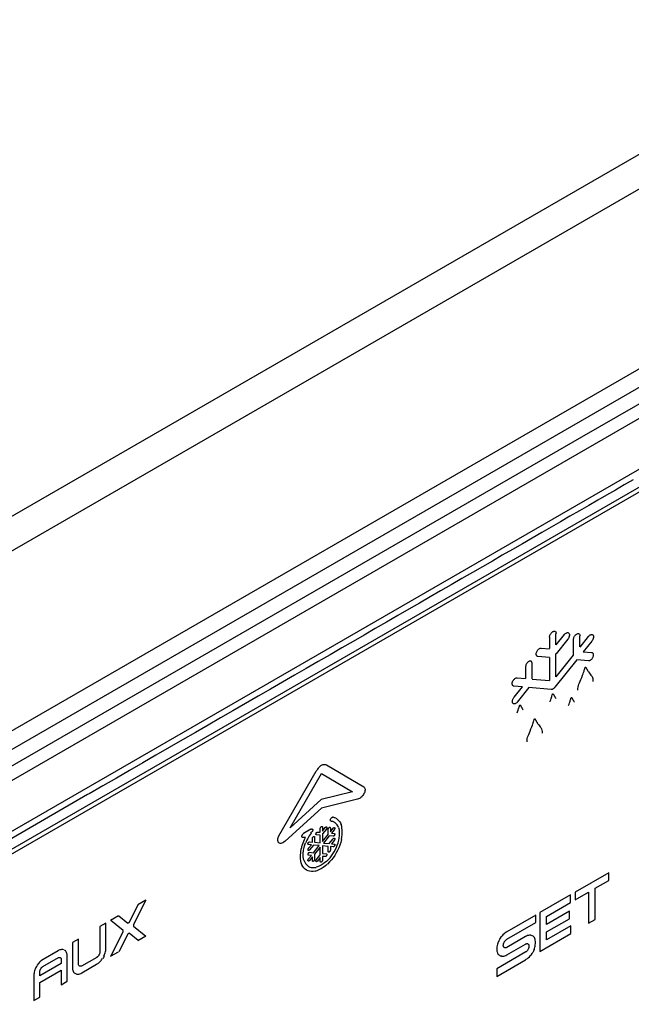
# Model space of a CAD drawing. Units: millimetres. Extents: x -1577 to 3662, y -188 to 4249.
# Drawn here: x 2493 to 2522, y 610 to 656 of the extents above; entities that cross this region are included whole.
import ezdxf

# ---------------------------------------------------------------- set-up
doc = ezdxf.new("R2010")
doc.units = ezdxf.units.MM
doc.header["$LTSCALE"] = 19.36
doc.layers.get('0').update_dxf_attribs({"linetype": 'CONTINUOUS'})

msp = doc.modelspace()

# ---------------------------------------------------------------- linework, layer by layer
at = {"color": 7, "linetype": 'Continuous'}
for p, q in [((2172.904, 448.631), (2838.291, 832.656)), ((2548.822, 655.414), (2427.301, 585.279)), ((2428.259, 584.968), (2549.781, 655.104)), ((2550.467, 650.765), (2430.966, 581.796)), ((2431.016, 581.604), (2550.446, 650.532))]:
    msp.add_line(p, q, dxfattribs=at)
at = {"color": 9, "linetype": 'Continuous'}
for p, q in [((2362.833, 556.603), (2613.714, 701.398)), ((2519.28, 636.708), (2524.282, 639.595)), ((2457.754, 601.199), (2519.28, 636.708)), ((2518.05, 626.856), (2518.05, 627.401)), ((2518.057, 626.852), (2518.451, 627.342)), ((2517.739, 627.217), (2517.739, 626.677)), ((2518.611, 627.127), (2518.057, 626.438)), ((2518.872, 627.105), (2518.872, 626.371)), ((2519.182, 626.757), (2519.182, 627.284)), ((2519.189, 626.753), (2519.594, 627.257)), ((2519.75, 627.036), (2519.344, 626.532)), ((2517.354, 626.707), (2517.746, 626.672)), ((2518.05, 625.349), (2518.05, 626.442)), ((2518.057, 625.344), (2518.879, 626.367)), ((2519.344, 626.532), (2519.739, 626.496)), ((2516.918, 625.24), (2516.918, 625.979)), ((2517.746, 626.259), (2517.192, 626.308)), ((2517.739, 626.263), (2517.739, 625.167)), ((2519.034, 626.146), (2518, 624.86)), ((2519.588, 626.096), (2519.034, 626.146)), ((2516.608, 625.801), (2516.608, 625.268)), ((2519.314, 625.423), (2519.333, 625.481)), ((2519.333, 625.481), (2519.355, 625.545)), ((2519.355, 625.545), (2519.367, 625.585)), ((2519.367, 625.585), (2519.378, 625.618)), ((2519.378, 625.618), (2519.392, 625.662)), ((2519.392, 625.662), (2519.4, 625.688)), ((2519.4, 625.688), (2519.416, 625.741)), ((2519.466, 625.787), (2519.468, 625.783)), ((2519.478, 625.763), (2519.486, 625.749)), ((2519.486, 625.749), (2519.489, 625.742)), ((2519.489, 625.742), (2519.493, 625.735)), ((2519.493, 625.735), (2519.498, 625.726)), ((2519.498, 625.726), (2519.503, 625.716)), ((2519.503, 625.716), (2519.509, 625.706)), ((2519.509, 625.706), (2519.516, 625.694)), ((2519.548, 625.64), (2519.56, 625.62)), ((2519.56, 625.62), (2519.574, 625.599)), ((2519.574, 625.599), (2519.588, 625.576)), ((2516.21, 625.3), (2516.615, 625.264)), ((2516.925, 625.236), (2517.746, 625.163)), ((2516.46, 624.864), (2516.055, 624.9)), ((2516.068, 624.376), (2516.46, 624.864)), ((2516.77, 624.836), (2516.216, 624.147)), ((2517.823, 624.742), (2516.77, 624.836)), ((2517.921, 624.531), (2517.933, 624.507)), ((2517.933, 624.507), (2517.934, 624.504)), ((2517.941, 624.492), (2517.944, 624.486)), ((2517.801, 624.256), (2517.82, 624.315)), ((2517.82, 624.315), (2517.836, 624.361)), ((2517.836, 624.361), (2517.85, 624.406)), ((2517.85, 624.406), (2517.858, 624.433)), ((2517.858, 624.433), (2517.875, 624.486)), ((2517.959, 624.458), (2517.965, 624.448)), ((2518.006, 624.379), (2518.017, 624.361)), ((2518.017, 624.361), (2518.03, 624.342)), ((2518.03, 624.342), (2518.044, 624.321)), ((2518.65, 623.986), (2518.67, 624.044)), ((2518.67, 624.044), (2518.692, 624.109)), ((2518.692, 624.109), (2518.705, 624.149)), ((2518.705, 624.149), (2518.716, 624.182)), ((2518.716, 624.182), (2518.73, 624.227)), ((2518.73, 624.227), (2518.738, 624.254)), ((2518.738, 624.254), (2518.755, 624.306)), ((2518.803, 624.349), (2518.815, 624.326)), ((2518.817, 624.32), (2518.824, 624.308)), ((2518.824, 624.308), (2518.827, 624.301)), ((2518.834, 624.289), (2518.839, 624.279)), ((2518.839, 624.279), (2518.845, 624.268)), ((2518.845, 624.268), (2518.852, 624.256)), ((2518.884, 624.203), (2518.896, 624.183)), ((2518.896, 624.183), (2518.909, 624.162)), ((2518.909, 624.162), (2518.924, 624.14)), ((2516.212, 623.632), (2516.232, 623.69)), ((2516.232, 623.69), (2516.254, 623.755)), ((2516.254, 623.755), (2516.267, 623.795)), ((2516.267, 623.795), (2516.278, 623.829)), ((2516.278, 623.829), (2516.292, 623.873)), ((2516.292, 623.873), (2516.301, 623.9)), ((2516.301, 623.9), (2516.317, 623.952)), ((2516.365, 623.995), (2516.377, 623.972)), ((2516.386, 623.955), (2516.389, 623.947)), ((2516.396, 623.935), (2516.402, 623.925)), ((2516.402, 623.925), (2516.408, 623.914)), ((2516.408, 623.914), (2516.414, 623.902)), ((2516.446, 623.849), (2516.458, 623.83)), ((2516.458, 623.83), (2516.472, 623.809)), ((2516.472, 623.809), (2516.486, 623.786)), ((2516.933, 623.056), (2516.953, 623.117)), ((2516.953, 623.117), (2516.965, 623.154)), ((2516.965, 623.154), (2516.975, 623.186)), ((2516.975, 623.186), (2516.988, 623.227)), ((2516.988, 623.227), (2516.995, 623.252)), ((2517.059, 623.345), (2517.061, 623.341)), ((2517.072, 623.321), (2517.079, 623.307)), ((2517.079, 623.307), (2517.083, 623.3)), ((2517.083, 623.3), (2517.087, 623.293)), ((2517.087, 623.293), (2517.092, 623.284)), ((2517.092, 623.284), (2517.097, 623.274)), ((2517.097, 623.274), (2517.103, 623.263)), ((2517.103, 623.263), (2517.11, 623.251)), ((2517.11, 623.251), (2517.118, 623.238)), ((2517.142, 623.198), (2517.154, 623.178)), ((2517.154, 623.178), (2517.167, 623.157)), ((2517.167, 623.157), (2517.182, 623.134)), ((2516.908, 622.981), (2516.933, 623.056)), ((2504.931, 617.815), (2506.699, 620.87)), ((2507.187, 621.168), (2508.948, 620.134)), ((2505.459, 618.193), (2506.943, 620.757)), ((2506.943, 620.757), (2508.41, 619.895)), ((2508.41, 619.895), (2506.936, 619.535)), ((2495.866, 619.761), (2448.161, 592.229)), ((2506.936, 619.535), (2505.459, 618.193)), ((2508.652, 619.542), (2506.943, 619.125)), ((2506.943, 619.125), (2505.226, 617.565)), ((2507.404, 618.51), (2507.422, 618.508)), ((2507.422, 618.508), (2507.449, 618.501)), ((2507.449, 618.501), (2507.478, 618.499)), ((2507.502, 618.687), (2507.473, 618.69)), ((2507.478, 618.499), (2507.5, 618.482)), ((2507.5, 618.482), (2507.525, 618.47)), ((2507.533, 618.679), (2507.502, 618.687)), ((2507.525, 618.47), (2507.548, 618.457)), ((2507.564, 618.669), (2507.533, 618.679)), ((2507.548, 618.457), (2507.571, 618.442)), ((2507.583, 618.665), (2507.564, 618.669)), ((2507.571, 618.442), (2507.583, 618.434)), ((2507.622, 618.644), (2507.583, 618.665)), ((2507.629, 618.64), (2507.656, 618.624)), ((2507.676, 618.611), (2507.649, 618.629)), ((2507.701, 618.591), (2507.676, 618.611)), ((2507.708, 618.587), (2507.759, 618.54)), ((2507.759, 618.54), (2507.805, 618.484)), ((2507.805, 618.484), (2507.845, 618.42)), ((2506.441, 618.123), (2506.088, 617.918)), ((2506.445, 617.942), (2506.491, 618.003)), ((2506.761, 617.991), (2506.89, 617.98)), ((2506.89, 617.98), (2506.89, 618.158)), ((2506.993, 618.218), (2506.993, 618.039)), ((2506.993, 618.039), (2507.123, 618.2)), ((2507.176, 618.13), (2506.993, 617.903)), ((2507.264, 617.879), (2507.264, 618.12)), ((2507.367, 618.179), (2507.367, 618.005)), ((2507.367, 618.005), (2507.501, 618.172)), ((2507.552, 618.098), (2507.418, 617.933)), ((2507.644, 618.381), (2507.597, 618.421)), ((2507.683, 618.332), (2507.644, 618.381)), ((2507.717, 618.277), (2507.683, 618.332)), ((2507.752, 618.204), (2507.717, 618.277)), ((2507.746, 618.209), (2507.761, 618.15)), ((2507.761, 618.15), (2507.777, 618.075)), ((2507.777, 618.075), (2507.787, 617.994)), ((2507.787, 617.994), (2507.79, 617.907)), ((2507.845, 618.42), (2507.878, 618.348)), ((2507.902, 618.26), (2507.871, 618.352)), ((2507.915, 618.184), (2507.902, 618.26)), ((2507.928, 618.074), (2507.915, 618.184)), ((2507.926, 617.867), (2507.931, 617.987)), ((2507.931, 617.987), (2507.928, 618.074)), ((2506.187, 617.725), (2506.05, 617.737)), ((2506.077, 617.483), (2506.11, 617.564)), ((2506.11, 617.564), (2506.147, 617.644)), ((2506.147, 617.644), (2506.187, 617.725)), ((2506.227, 617.542), (2506.199, 617.472)), ((2506.259, 617.611), (2506.227, 617.542)), ((2506.293, 617.679), (2506.259, 617.611)), ((2506.329, 617.746), (2506.293, 617.679)), ((2506.368, 617.812), (2506.329, 617.746)), ((2506.409, 617.876), (2506.368, 617.812)), ((2506.383, 617.527), (2506.517, 617.515)), ((2506.452, 617.938), (2506.409, 617.876)), ((2506.517, 617.515), (2506.517, 617.69)), ((2506.62, 617.749), (2506.619, 617.506)), ((2506.619, 617.506), (2506.89, 617.482)), ((2506.89, 617.843), (2506.707, 617.856)), ((2506.89, 617.482), (2506.89, 617.843)), ((2506.993, 617.903), (2506.993, 617.541)), ((2506.993, 617.541), (2507.264, 617.879)), ((2507.316, 617.805), (2507.045, 617.468)), ((2507.499, 617.788), (2507.316, 617.805)), ((2507.316, 617.444), (2507.497, 617.669)), ((2507.418, 617.933), (2507.549, 617.921)), ((2507.548, 617.596), (2507.418, 617.435)), ((2507.731, 617.479), (2507.766, 617.605)), ((2507.773, 617.697), (2507.759, 617.609)), ((2507.787, 617.819), (2507.773, 617.697)), ((2507.79, 617.907), (2507.787, 617.819)), ((2507.901, 617.634), (2507.861, 617.491)), ((2507.894, 617.639), (2507.911, 617.744)), ((2507.911, 617.744), (2507.926, 617.867)), ((2505.958, 617.078), (2505.947, 616.996)), ((2505.973, 617.159), (2505.958, 617.078)), ((2505.992, 617.241), (2505.973, 617.159)), ((2506.007, 617.304), (2505.992, 617.241)), ((2506.04, 617.405), (2506.007, 617.304)), ((2506.047, 617.401), (2506.077, 617.483)), ((2506.081, 616.987), (2506.084, 617.054)), ((2506.088, 617.056), (2506.096, 617.125)), ((2506.096, 617.125), (2506.108, 617.195)), ((2506.108, 617.195), (2506.125, 617.265)), ((2506.125, 617.265), (2506.144, 617.336)), ((2506.144, 617.336), (2506.159, 617.388)), ((2506.159, 617.388), (2506.192, 617.476)), ((2506.466, 617.383), (2506.332, 617.395)), ((2506.334, 617.22), (2506.466, 617.383)), ((2506.568, 617.374), (2506.386, 617.147)), ((2506.839, 617.349), (2506.568, 617.374)), ((2506.568, 617.012), (2506.839, 617.349)), ((2506.89, 617.276), (2506.62, 616.939)), ((2506.89, 616.914), (2506.89, 617.276)), ((2507.264, 617.311), (2506.993, 617.336)), ((2506.993, 617.336), (2506.993, 616.974)), ((2507.045, 617.468), (2507.316, 617.444)), ((2507.264, 617.07), (2507.264, 617.311)), ((2507.501, 617.29), (2507.367, 617.302)), ((2507.367, 617.302), (2507.367, 617.129)), ((2507.418, 617.435), (2507.552, 617.423)), ((2507.487, 616.96), (2507.548, 617.059)), ((2507.548, 617.059), (2507.603, 617.161)), ((2507.603, 617.161), (2507.652, 617.266)), ((2507.711, 617.12), (2507.647, 617.001)), ((2507.652, 617.266), (2507.695, 617.372)), ((2507.695, 617.372), (2507.731, 617.479)), ((2507.769, 617.242), (2507.711, 617.12)), ((2507.819, 617.366), (2507.769, 617.242)), ((2507.861, 617.491), (2507.819, 617.366)), ((2505.941, 616.917), (2505.939, 616.837)), ((2505.939, 616.837), (2505.943, 616.738)), ((2505.947, 616.996), (2505.941, 616.917)), ((2505.943, 616.738), (2505.959, 616.618)), ((2505.959, 616.618), (2505.976, 616.532)), ((2506.079, 616.92), (2506.081, 616.987)), ((2506.084, 616.82), (2506.079, 616.92)), ((2506.097, 616.73), (2506.084, 616.82)), ((2506.111, 616.658), (2506.097, 616.73)), ((2506.118, 616.654), (2506.153, 616.568)), ((2506.153, 616.568), (2506.189, 616.503)), ((2506.332, 616.719), (2506.466, 616.885)), ((2506.466, 616.885), (2506.333, 616.896)), ((2506.517, 616.812), (2506.383, 616.645)), ((2506.385, 617.029), (2506.568, 617.012)), ((2506.517, 616.635), (2506.517, 616.812)), ((2506.62, 616.939), (2506.62, 616.695)), ((2506.708, 616.687), (2506.89, 616.914)), ((2506.89, 616.778), (2506.761, 616.617)), ((2506.89, 616.6), (2506.89, 616.778)), ((2506.993, 616.974), (2507.176, 616.957)), ((2507.123, 616.826), (2506.993, 616.838)), ((2506.993, 616.838), (2506.993, 616.659)), ((2507.177, 616.601), (2507.108, 616.545)), ((2507.184, 616.597), (2507.275, 616.69)), ((2507.33, 616.572), (2507.226, 616.465)), ((2507.275, 616.69), (2507.35, 616.775)), ((2507.417, 616.671), (2507.33, 616.572)), ((2507.35, 616.775), (2507.421, 616.865)), ((2507.499, 616.776), (2507.417, 616.671)), ((2507.421, 616.865), (2507.487, 616.96)), ((2507.576, 616.886), (2507.499, 616.776)), ((2507.647, 617.001), (2507.576, 616.886)), ((2506.023, 616.43), (2505.983, 616.528)), ((2506.065, 616.354), (2506.023, 616.43)), ((2506.115, 616.288), (2506.065, 616.354)), ((2506.173, 616.232), (2506.115, 616.288)), ((2506.237, 616.188), (2506.173, 616.232)), ((2506.189, 616.503), (2506.232, 616.446)), ((2506.232, 616.446), (2506.281, 616.398)), ((2506.308, 616.154), (2506.237, 616.188)), ((2506.281, 616.398), (2506.336, 616.36)), ((2506.384, 616.132), (2506.308, 616.154)), ((2506.336, 616.36), (2506.397, 616.331)), ((2506.467, 616.122), (2506.384, 616.132)), ((2506.397, 616.331), (2506.463, 616.312)), ((2506.463, 616.312), (2506.534, 616.304)), ((2506.554, 616.124), (2506.467, 616.122)), ((2506.534, 616.304), (2506.609, 616.305)), ((2506.658, 616.138), (2506.554, 616.124)), ((2506.609, 616.305), (2506.7, 616.317)), ((2506.651, 616.142), (2506.734, 616.17)), ((2506.762, 616.345), (2506.693, 616.322)), ((2506.734, 616.17), (2506.833, 616.21)), ((2506.861, 616.386), (2506.762, 616.345)), ((2506.833, 616.21), (2506.935, 616.263)), ((2506.935, 616.425), (2506.861, 616.386)), ((2507.023, 616.481), (2506.935, 616.425)), ((2506.935, 616.263), (2507.023, 616.319)), ((2507.108, 616.545), (2507.023, 616.481)), ((2507.023, 616.319), (2507.136, 616.402)), ((2507.136, 616.402), (2507.219, 616.47)), ((2520.547, 616.055), (2518.956, 615.137)), ((2519.907, 615.326), (2520.547, 615.695)), ((2520.547, 615.695), (2520.547, 616.055)), ((2519.907, 613.847), (2519.907, 615.326)), ((2498.634, 614.759), (2498.045, 613.605)), ((2498.626, 614.763), (2498.253, 614.547)), ((2518.74, 615.012), (2517.293, 614.177)), ((2518.74, 614.652), (2518.74, 615.012)), ((2518.956, 614.777), (2519.596, 615.146)), ((2518.956, 615.137), (2518.956, 614.777)), ((2519.596, 615.146), (2519.596, 613.668)), ((2497.833, 613.706), (2498.26, 614.543)), ((2517.604, 613.997), (2518.74, 614.652)), ((2518.691, 614.245), (2517.604, 613.617)), ((2518.691, 613.885), (2518.691, 614.245)), ((2497.335, 614.018), (2496.961, 613.802)), ((2497.558, 613.324), (2496.969, 613.798)), ((2497.342, 614.014), (2497.769, 613.669)), ((2517.092, 614.06), (2515.722, 613.267)), ((2517.092, 613.701), (2517.092, 614.06)), ((2517.293, 614.177), (2517.293, 612.339)), ((2517.604, 613.617), (2517.604, 613.997)), ((2517.604, 613.258), (2518.691, 613.885)), ((2519.596, 613.668), (2519.907, 613.847)), ((2496.738, 613.673), (2496.451, 613.508)), ((2496.451, 613.508), (2496.451, 612.313)), ((2496.738, 612.486), (2496.738, 613.673)), ((2498.045, 613.538), (2498.634, 613.064)), ((2515.72, 612.909), (2517.092, 613.701)), ((2518.755, 613.543), (2517.604, 612.878)), ((2518.755, 613.183), (2518.755, 613.543)), ((2495.44, 612.921), (2495.153, 612.756)), ((2495.44, 611.735), (2495.44, 612.921)), ((2496.969, 612.103), (2497.557, 613.257)), ((2497.769, 613.156), (2497.342, 612.318)), ((2498.26, 612.848), (2497.833, 613.193)), ((2498.253, 612.852), (2498.626, 613.068)), ((2515.322, 612.77), (2515.36, 612.848)), ((2515.36, 612.848), (2515.393, 612.909)), ((2515.393, 612.909), (2515.429, 612.968)), ((2515.429, 612.968), (2515.478, 613.04)), ((2515.499, 613.075), (2515.472, 613.043)), ((2515.54, 613.122), (2515.499, 613.075)), ((2515.595, 613.174), (2515.54, 613.122)), ((2515.627, 613.202), (2515.595, 613.174)), ((2515.686, 613.245), (2515.627, 613.202)), ((2515.631, 612.824), (2515.645, 612.841)), ((2515.645, 612.841), (2515.659, 612.857)), ((2515.659, 612.857), (2515.673, 612.872)), ((2515.673, 612.872), (2515.688, 612.886)), ((2515.722, 613.267), (2515.686, 613.245)), ((2515.688, 612.886), (2515.704, 612.898)), ((2515.704, 612.898), (2515.72, 612.909)), ((2516.606, 613.038), (2515.72, 612.527)), ((2516.655, 613.064), (2516.606, 613.038)), ((2516.702, 613.083), (2516.655, 613.064)), ((2516.747, 613.096), (2516.702, 613.083)), ((2516.789, 613.103), (2516.747, 613.096)), ((2516.83, 613.104), (2516.789, 613.103)), ((2516.858, 613.104), (2516.83, 613.104)), ((2516.865, 613.099), (2516.914, 613.084)), ((2516.914, 613.084), (2516.95, 613.067)), ((2516.95, 613.067), (2516.983, 613.044)), ((2516.983, 613.044), (2517.021, 613.009)), ((2517.027, 612.988), (2517.013, 613.012)), ((2517.047, 612.952), (2517.027, 612.988)), ((2517.064, 612.898), (2517.047, 612.952)), ((2517.073, 612.866), (2517.064, 612.898)), ((2517.08, 612.801), (2517.073, 612.866)), ((2517.293, 612.339), (2518.755, 613.183)), ((2517.604, 612.878), (2517.604, 613.258)), ((2494.515, 612.388), (2494.469, 612.365)), ((2494.557, 612.406), (2494.515, 612.388)), ((2494.598, 612.418), (2494.557, 612.406)), ((2494.637, 612.425), (2494.598, 612.418)), ((2494.7, 612.426), (2494.637, 612.425)), ((2494.746, 612.411), (2494.7, 612.426)), ((2494.753, 612.407), (2494.786, 612.392)), ((2494.786, 612.392), (2494.817, 612.371)), ((2494.845, 612.342), (2494.81, 612.375)), ((2495.153, 612.756), (2495.153, 611.568)), ((2496.72, 612.325), (2496.73, 612.378)), ((2496.73, 612.378), (2496.736, 612.431)), ((2496.736, 612.431), (2496.738, 612.486)), ((2515.249, 612.502), (2515.246, 612.445)), ((2515.246, 612.445), (2515.248, 612.406)), ((2515.248, 612.406), (2515.255, 612.341)), ((2515.255, 612.56), (2515.249, 612.502)), ((2515.266, 612.617), (2515.255, 612.56)), ((2515.281, 612.675), (2515.266, 612.617)), ((2515.301, 612.734), (2515.281, 612.675)), ((2515.315, 612.774), (2515.301, 612.734)), ((2515.557, 612.634), (2515.56, 612.662)), ((2515.557, 612.623), (2515.557, 612.634)), ((2515.558, 612.605), (2515.557, 612.623)), ((2515.56, 612.587), (2515.558, 612.605)), ((2515.56, 612.662), (2515.561, 612.666)), ((2515.564, 612.572), (2515.56, 612.587)), ((2515.561, 612.666), (2515.57, 612.703)), ((2515.57, 612.558), (2515.564, 612.572)), ((2515.57, 612.703), (2515.577, 612.724)), ((2515.577, 612.545), (2515.57, 612.558)), ((2515.577, 612.724), (2515.581, 612.738)), ((2515.581, 612.538), (2515.577, 612.545)), ((2515.581, 612.738), (2515.595, 612.766)), ((2515.596, 612.526), (2515.581, 612.538)), ((2515.595, 612.766), (2515.607, 612.786)), ((2515.608, 612.518), (2515.596, 612.526)), ((2515.607, 612.786), (2515.618, 612.805)), ((2515.62, 612.513), (2515.608, 612.518)), ((2515.618, 612.805), (2515.631, 612.824)), ((2515.633, 612.509), (2515.62, 612.513)), ((2515.646, 612.507), (2515.633, 612.509)), ((2515.661, 612.507), (2515.646, 612.507)), ((2515.675, 612.509), (2515.661, 612.507)), ((2515.69, 612.513), (2515.675, 612.509)), ((2515.706, 612.519), (2515.69, 612.513)), ((2515.72, 612.527), (2515.706, 612.519)), ((2515.722, 612.172), (2516.607, 612.682)), ((2516.607, 612.682), (2516.623, 612.691)), ((2516.623, 612.691), (2516.639, 612.697)), ((2516.639, 612.697), (2516.655, 612.702)), ((2516.655, 612.702), (2516.67, 612.705)), ((2516.67, 612.705), (2516.684, 612.705)), ((2516.684, 612.367), (2516.67, 612.351)), ((2516.684, 612.705), (2516.698, 612.703)), ((2516.698, 612.385), (2516.684, 612.367)), ((2516.698, 612.703), (2516.711, 612.699)), ((2516.711, 612.404), (2516.698, 612.385)), ((2516.711, 612.699), (2516.723, 612.693)), ((2516.724, 612.424), (2516.711, 612.404)), ((2516.723, 612.693), (2516.734, 612.686)), ((2516.734, 612.445), (2516.724, 612.424)), ((2516.734, 612.686), (2516.748, 612.672)), ((2516.747, 612.473), (2516.734, 612.445)), ((2516.752, 612.486), (2516.747, 612.473)), ((2516.748, 612.672), (2516.752, 612.665)), ((2516.752, 612.665), (2516.759, 612.652)), ((2516.759, 612.506), (2516.752, 612.486)), ((2516.759, 612.652), (2516.764, 612.638)), ((2516.767, 612.543), (2516.759, 612.506)), ((2516.764, 612.638), (2516.768, 612.622)), ((2516.768, 612.547), (2516.767, 612.543)), ((2516.768, 612.622), (2516.77, 612.604)), ((2516.77, 612.576), (2516.768, 612.547)), ((2516.77, 612.604), (2516.771, 612.585)), ((2516.771, 612.585), (2516.77, 612.576)), ((2517.02, 612.429), (2516.983, 612.351)), ((2517.014, 612.433), (2517.027, 612.473)), ((2517.027, 612.473), (2517.047, 612.531)), ((2517.047, 612.531), (2517.062, 612.589)), ((2517.062, 612.589), (2517.073, 612.646)), ((2517.073, 612.646), (2517.079, 612.703)), ((2517.079, 612.703), (2517.081, 612.76)), ((2517.081, 612.76), (2517.08, 612.801)), ((2493.73, 611.937), (2493.674, 611.896)), ((2493.763, 611.957), (2493.73, 611.937)), ((2493.748, 611.62), (2494.486, 612.046)), ((2494.469, 612.365), (2493.763, 611.957)), ((2494.486, 612.046), (2494.535, 612.048)), ((2494.535, 612.048), (2494.579, 612.042)), ((2494.579, 612.042), (2494.589, 612.035)), ((2494.589, 612.035), (2494.597, 612.027)), ((2494.597, 612.027), (2494.605, 612.017)), ((2494.605, 612.017), (2494.611, 612.005)), ((2494.611, 612.005), (2494.616, 611.992)), ((2494.616, 611.992), (2494.619, 611.978)), ((2494.619, 611.978), (2494.621, 611.963)), ((2494.621, 611.963), (2494.622, 611.947)), ((2494.622, 611.947), (2494.622, 611.77)), ((2494.858, 612.321), (2494.845, 612.342)), ((2494.876, 612.288), (2494.858, 612.321)), ((2494.893, 612.238), (2494.876, 612.288)), ((2494.9, 612.21), (2494.893, 612.238)), ((2494.907, 612.15), (2494.9, 612.21)), ((2494.909, 612.114), (2494.907, 612.15)), ((2494.909, 610.926), (2494.909, 612.114)), ((2496.3, 612.054), (2495.576, 611.636)), ((2496.313, 612.061), (2496.3, 612.054)), ((2496.329, 612.072), (2496.313, 612.061)), ((2496.344, 612.084), (2496.329, 612.072)), ((2496.358, 612.098), (2496.344, 612.084)), ((2496.371, 612.113), (2496.358, 612.098)), ((2496.384, 612.13), (2496.371, 612.113)), ((2496.396, 612.147), (2496.384, 612.13)), ((2496.408, 612.166), (2496.396, 612.147)), ((2496.418, 612.184), (2496.408, 612.166)), ((2496.426, 612.204), (2496.418, 612.184)), ((2496.434, 612.222), (2496.426, 612.204)), ((2496.442, 612.247), (2496.434, 612.222)), ((2496.445, 612.26), (2496.442, 612.247)), ((2496.45, 612.292), (2496.445, 612.26)), ((2496.451, 612.313), (2496.45, 612.296)), ((2496.45, 612.296), (2496.45, 612.292)), ((2496.469, 611.86), (2496.506, 611.902)), ((2496.506, 611.902), (2496.531, 611.931)), ((2496.531, 611.931), (2496.577, 611.998)), ((2496.617, 612.048), (2496.584, 611.994)), ((2496.647, 612.104), (2496.617, 612.048)), ((2496.64, 612.108), (2496.676, 612.182)), ((2496.676, 612.182), (2496.706, 612.271)), ((2496.706, 612.271), (2496.72, 612.325)), ((2496.961, 612.107), (2497.335, 612.322)), ((2516.622, 612.311), (2515.243, 611.516)), ((2515.243, 611.153), (2516.606, 611.94)), ((2515.255, 612.341), (2515.263, 612.31)), ((2515.263, 612.31), (2515.281, 612.256)), ((2515.281, 612.256), (2515.301, 612.221)), ((2515.301, 612.221), (2515.315, 612.197)), ((2515.36, 612.158), (2515.322, 612.192)), ((2515.393, 612.135), (2515.36, 612.158)), ((2515.429, 612.118), (2515.393, 612.135)), ((2515.479, 612.103), (2515.429, 612.118)), ((2515.471, 612.106), (2515.499, 612.106)), ((2515.499, 612.106), (2515.54, 612.107)), ((2515.54, 612.107), (2515.583, 612.114)), ((2515.583, 612.114), (2515.627, 612.127)), ((2515.627, 612.127), (2515.673, 612.146)), ((2515.673, 612.146), (2515.722, 612.172)), ((2516.606, 611.94), (2516.642, 611.962)), ((2516.638, 612.323), (2516.622, 612.311)), ((2516.654, 612.336), (2516.638, 612.323)), ((2516.642, 611.962), (2516.702, 612.006)), ((2516.67, 612.351), (2516.654, 612.336)), ((2516.702, 612.006), (2516.734, 612.034)), ((2516.734, 612.034), (2516.789, 612.086)), ((2516.789, 612.086), (2516.83, 612.132)), ((2516.83, 612.132), (2516.858, 612.164)), ((2516.914, 612.232), (2516.865, 612.16)), ((2516.95, 612.291), (2516.914, 612.232)), ((2516.983, 612.351), (2516.95, 612.291)), ((2493.374, 611.464), (2493.356, 611.41)), ((2493.386, 611.5), (2493.374, 611.464)), ((2493.421, 611.574), (2493.386, 611.5)), ((2493.428, 611.569), (2493.459, 611.625)), ((2493.459, 611.625), (2493.492, 611.679)), ((2493.531, 611.751), (2493.485, 611.684)), ((2493.555, 611.779), (2493.531, 611.751)), ((2493.593, 611.822), (2493.555, 611.779)), ((2493.646, 611.871), (2493.593, 611.822)), ((2494.622, 611.77), (2493.61, 611.186)), ((2493.61, 610.857), (2494.622, 611.441)), ((2493.616, 611.421), (2493.621, 611.44)), ((2493.621, 611.44), (2493.628, 611.459)), ((2493.628, 611.459), (2493.635, 611.478)), ((2493.635, 611.478), (2493.644, 611.497)), ((2493.644, 611.497), (2493.654, 611.516)), ((2493.674, 611.896), (2493.646, 611.871)), ((2493.654, 611.516), (2493.665, 611.534)), ((2493.665, 611.534), (2493.677, 611.552)), ((2493.677, 611.552), (2493.69, 611.568)), ((2493.69, 611.568), (2493.704, 611.583)), ((2493.704, 611.583), (2493.718, 611.597)), ((2493.718, 611.597), (2493.733, 611.609)), ((2493.733, 611.609), (2493.748, 611.62)), ((2494.622, 611.441), (2494.622, 610.76)), ((2495.153, 611.568), (2495.154, 611.532)), ((2495.154, 611.532), (2495.161, 611.471)), ((2495.161, 611.471), (2495.169, 611.443)), ((2495.169, 611.443), (2495.186, 611.393)), ((2495.441, 611.719), (2495.44, 611.735)), ((2495.443, 611.703), (2495.441, 611.719)), ((2495.444, 611.693), (2495.443, 611.703)), ((2495.451, 611.676), (2495.444, 611.693)), ((2495.457, 611.665), (2495.451, 611.676)), ((2495.464, 611.655), (2495.457, 611.665)), ((2495.473, 611.647), (2495.464, 611.655)), ((2495.483, 611.64), (2495.473, 611.647)), ((2495.527, 611.633), (2495.483, 611.64)), ((2495.576, 611.636), (2495.527, 611.633)), ((2495.592, 611.317), (2496.299, 611.725)), ((2496.299, 611.725), (2496.331, 611.745)), ((2496.331, 611.745), (2496.388, 611.785)), ((2496.388, 611.785), (2496.416, 611.81)), ((2496.416, 611.81), (2496.469, 611.86)), ((2515.243, 611.516), (2515.243, 611.153)), ((2493.326, 611.25), (2493.323, 611.196)), ((2493.323, 611.196), (2493.323, 610.008)), ((2493.332, 611.304), (2493.326, 611.25)), ((2493.342, 611.357), (2493.332, 611.304)), ((2493.356, 611.41), (2493.342, 611.357)), ((2493.61, 611.368), (2493.611, 611.385)), ((2493.61, 611.186), (2493.61, 611.368)), ((2493.611, 611.385), (2493.613, 611.403)), ((2493.613, 611.403), (2493.616, 611.421)), ((2495.186, 611.393), (2495.204, 611.36)), ((2495.204, 611.36), (2495.216, 611.339)), ((2495.216, 611.339), (2495.252, 611.306)), ((2495.289, 611.282), (2495.259, 611.302)), ((2495.323, 611.266), (2495.289, 611.282)), ((2495.316, 611.27), (2495.362, 611.255)), ((2495.362, 611.255), (2495.387, 611.256)), ((2495.387, 611.256), (2495.424, 611.257)), ((2495.424, 611.257), (2495.463, 611.263)), ((2495.463, 611.263), (2495.504, 611.276)), ((2495.504, 611.276), (2495.547, 611.293)), ((2495.547, 611.293), (2495.592, 611.317)), ((2493.61, 610.174), (2493.61, 610.857)), ((2494.622, 610.76), (2494.909, 610.926)), ((2493.323, 610.008), (2493.61, 610.174))]:
    msp.add_line(p, q, dxfattribs=at)
for points in [[(2433.087, 583.865), (2434.254, 584.539), (2538.59, 644.756)], [(2474.314, 610.074), (2476.401, 611.279), (2533.169, 644.042)], [(2521.709, 634.676), (2521.286, 634.432), (2520.863, 634.188), (2520.446, 633.947), (2520.029, 633.706), (2519.603, 633.461), (2519.163, 633.207), (2518.714, 632.948), (2518.266, 632.689), (2517.823, 632.433), (2517.38, 632.178), (2516.928, 631.917), (2516.462, 631.648), (2515.986, 631.373), (2515.51, 631.099), (2515.041, 630.828), (2514.571, 630.557), (2514.092, 630.28), (2513.598, 629.995), (2513.094, 629.704), (2512.59, 629.413), (2512.092, 629.126), (2511.595, 628.839), (2511.087, 628.546), (2510.563, 628.244), (2510.03, 627.936), (2509.496, 627.627), (2508.969, 627.323), (2508.442, 627.019), (2507.904, 626.709), (2507.35, 626.389), (2506.785, 626.063), (2506.22, 625.737), (2505.662, 625.415), (2505.104, 625.093), (2504.536, 624.765), (2503.949, 624.426), (2503.352, 624.082), (2502.755, 623.737), (2502.165, 623.396), (2501.575, 623.056), (2500.974, 622.709), (2500.357, 622.353), (2499.73, 621.991), (2499.103, 621.629), (2498.482, 621.271), (2497.86, 620.912), (2497.231, 620.549), (2496.589, 620.178), (2495.938, 619.803), (2495.866, 619.761)], [(2517.746, 627.213), (2517.749, 627.247), (2517.756, 627.281), (2517.767, 627.315), (2517.782, 627.349), (2517.802, 627.382), (2517.823, 627.413), (2517.847, 627.439), (2517.873, 627.462), (2517.901, 627.482)], [(2517.901, 627.482), (2517.93, 627.496), (2517.955, 627.503), (2517.979, 627.505), (2518.001, 627.5), (2518.02, 627.489), (2518.036, 627.474), (2518.047, 627.453), (2518.054, 627.427), (2518.057, 627.397)], [(2518.451, 627.342), (2518.477, 627.372), (2518.504, 627.396), (2518.53, 627.414), (2518.557, 627.428), (2518.583, 627.435), (2518.608, 627.437), (2518.63, 627.432), (2518.65, 627.421), (2518.665, 627.405), (2518.677, 627.384), (2518.684, 627.358), (2518.687, 627.326)], [(2518.687, 627.326), (2518.686, 627.304), (2518.683, 627.282), (2518.678, 627.26), (2518.671, 627.237), (2518.662, 627.214), (2518.652, 627.191), (2518.639, 627.169), (2518.626, 627.148), (2518.611, 627.127)], [(2518.879, 627.101), (2518.882, 627.136), (2518.889, 627.17), (2518.9, 627.204), (2518.915, 627.237), (2518.934, 627.271), (2518.956, 627.301), (2518.98, 627.327), (2519.007, 627.351), (2519.033, 627.369), (2519.06, 627.382), (2519.086, 627.389), (2519.11, 627.391), (2519.132, 627.386), (2519.152, 627.375), (2519.167, 627.359), (2519.179, 627.338), (2519.186, 627.312), (2519.189, 627.28)], [(2519.594, 627.257), (2519.62, 627.285), (2519.646, 627.308), (2519.672, 627.326), (2519.699, 627.338), (2519.725, 627.345), (2519.749, 627.347), (2519.771, 627.342), (2519.79, 627.331), (2519.807, 627.314)], [(2519.807, 627.314), (2519.811, 627.307), (2519.815, 627.3), (2519.818, 627.292), (2519.821, 627.284), (2519.823, 627.275), (2519.825, 627.266), (2519.826, 627.256), (2519.827, 627.247), (2519.827, 627.236)], [(2519.827, 627.236), (2519.826, 627.214), (2519.823, 627.192), (2519.818, 627.169), (2519.811, 627.146), (2519.802, 627.123), (2519.791, 627.1), (2519.779, 627.078), (2519.765, 627.057), (2519.75, 627.036)], [(2517.116, 626.419), (2517.119, 626.455), (2517.126, 626.49), (2517.138, 626.524), (2517.154, 626.558), (2517.174, 626.592), (2517.196, 626.622), (2517.22, 626.649), (2517.247, 626.672), (2517.274, 626.689), (2517.301, 626.701), (2517.327, 626.707), (2517.354, 626.707)], [(2517.192, 626.308), (2517.177, 626.312), (2517.163, 626.317), (2517.151, 626.325), (2517.141, 626.336), (2517.132, 626.348), (2517.125, 626.363), (2517.12, 626.38), (2517.117, 626.398), (2517.116, 626.419)], [(2519.739, 626.496), (2519.747, 626.495), (2519.755, 626.494), (2519.763, 626.492), (2519.77, 626.489), (2519.776, 626.485), (2519.783, 626.481), (2519.788, 626.475), (2519.794, 626.47), (2519.799, 626.463)], [(2519.82, 626.385), (2519.818, 626.363), (2519.815, 626.341), (2519.81, 626.319), (2519.803, 626.296), (2519.794, 626.272), (2519.783, 626.249), (2519.771, 626.227), (2519.758, 626.206), (2519.742, 626.185)], [(2519.799, 626.463), (2519.803, 626.457), (2519.807, 626.449), (2519.81, 626.442), (2519.813, 626.433), (2519.815, 626.424), (2519.817, 626.415), (2519.819, 626.406), (2519.819, 626.396), (2519.82, 626.385)], [(2516.763, 626.069), (2516.735, 626.049), (2516.71, 626.026), (2516.686, 626), (2516.664, 625.97), (2516.645, 625.937), (2516.629, 625.903), (2516.618, 625.869), (2516.611, 625.835), (2516.608, 625.801)], [(2516.918, 625.979), (2516.917, 626.003), (2516.912, 626.024), (2516.906, 626.042), (2516.897, 626.058), (2516.886, 626.07), (2516.873, 626.08), (2516.858, 626.086), (2516.841, 626.089), (2516.823, 626.089), (2516.804, 626.086), (2516.784, 626.079), (2516.763, 626.069)], [(2519.742, 626.185), (2519.726, 626.167), (2519.709, 626.15), (2519.692, 626.135), (2519.674, 626.123), (2519.656, 626.112), (2519.638, 626.104), (2519.621, 626.099), (2519.604, 626.096), (2519.588, 626.096)], [(2519.416, 625.741), (2519.42, 625.755), (2519.422, 625.762), (2519.426, 625.773)], [(2519.426, 625.773), (2519.428, 625.778), (2519.43, 625.782), (2519.434, 625.786), (2519.438, 625.789), (2519.443, 625.792)], [(2519.443, 625.792), (2519.448, 625.795), (2519.453, 625.797), (2519.457, 625.797), (2519.46, 625.796), (2519.462, 625.793), (2519.466, 625.787)], [(2519.468, 625.783), (2519.473, 625.774), (2519.478, 625.763)], [(2519.516, 625.694), (2519.52, 625.687), (2519.528, 625.673)], [(2519.528, 625.673), (2519.533, 625.665), (2519.538, 625.657), (2519.548, 625.64)], [(2519.588, 625.576), (2519.633, 625.52), (2519.672, 625.469), (2519.707, 625.423), (2519.736, 625.387), (2519.761, 625.356), (2519.78, 625.315), (2519.793, 625.26), (2519.801, 625.194), (2519.803, 625.119)], [(2515.977, 625.011), (2515.977, 625.021), (2515.978, 625.032), (2515.979, 625.043), (2515.981, 625.054), (2515.983, 625.066), (2515.986, 625.077), (2515.989, 625.089), (2515.993, 625.1), (2515.997, 625.112)], [(2516.055, 624.9), (2516.039, 624.903), (2516.026, 624.908), (2516.013, 624.916), (2516.003, 624.927), (2515.993, 624.94), (2515.986, 624.955), (2515.981, 624.971), (2515.978, 624.99), (2515.977, 625.011)], [(2515.997, 625.112), (2516.014, 625.148), (2516.034, 625.181), (2516.055, 625.21), (2516.079, 625.237), (2516.105, 625.26), (2516.132, 625.278), (2516.158, 625.291), (2516.184, 625.298), (2516.21, 625.3)], [(2519.083, 624.703), (2519.088, 624.782), (2519.099, 624.858), (2519.115, 624.93), (2519.138, 624.995), (2519.166, 625.057), (2519.198, 625.129), (2519.233, 625.216), (2519.271, 625.314), (2519.314, 625.423)], [(2518, 624.86), (2517.982, 624.836), (2517.964, 624.814), (2517.945, 624.794), (2517.924, 624.778), (2517.903, 624.764), (2517.883, 624.753), (2517.863, 624.746), (2517.843, 624.742), (2517.823, 624.742)], [(2517.875, 624.486), (2517.879, 624.501), (2517.881, 624.508), (2517.885, 624.519)], [(2517.885, 624.519), (2517.887, 624.524), (2517.89, 624.529), (2517.893, 624.533), (2517.897, 624.536), (2517.902, 624.539)], [(2517.902, 624.539), (2517.907, 624.541), (2517.911, 624.542), (2517.914, 624.542), (2517.917, 624.54), (2517.918, 624.537), (2517.92, 624.534), (2517.921, 624.531)], [(2517.934, 624.504), (2517.938, 624.498), (2517.941, 624.492)], [(2515.984, 624.168), (2515.985, 624.191), (2515.988, 624.214), (2515.994, 624.238), (2516.002, 624.262), (2516.012, 624.286), (2516.023, 624.31), (2516.036, 624.333), (2516.051, 624.355), (2516.068, 624.376)], [(2516.216, 624.147), (2516.19, 624.118), (2516.164, 624.095), (2516.138, 624.078), (2516.111, 624.065), (2516.085, 624.059), (2516.061, 624.057), (2516.04, 624.063), (2516.02, 624.073), (2516.005, 624.089), (2515.994, 624.11), (2515.987, 624.137), (2515.984, 624.168)], [(2517.769, 624.162), (2517.776, 624.183), (2517.801, 624.256)], [(2517.944, 624.486), (2517.946, 624.482), (2517.95, 624.475)], [(2517.95, 624.475), (2517.952, 624.471), (2517.954, 624.467), (2517.959, 624.458)], [(2517.965, 624.448), (2517.968, 624.442), (2517.975, 624.431)], [(2517.975, 624.431), (2517.978, 624.424), (2517.986, 624.411)], [(2517.986, 624.411), (2517.991, 624.403), (2517.996, 624.396), (2518.006, 624.379)], [(2518.755, 624.306), (2518.759, 624.321), (2518.762, 624.327), (2518.765, 624.339)], [(2518.765, 624.339), (2518.767, 624.344), (2518.77, 624.348), (2518.773, 624.352), (2518.778, 624.355), (2518.783, 624.358)], [(2518.783, 624.358), (2518.788, 624.36), (2518.792, 624.361), (2518.795, 624.361), (2518.798, 624.36), (2518.799, 624.357), (2518.801, 624.353), (2518.803, 624.349)], [(2518.815, 624.326), (2518.816, 624.323), (2518.817, 624.32)], [(2518.827, 624.301), (2518.829, 624.297), (2518.834, 624.289)], [(2518.852, 624.256), (2518.856, 624.25), (2518.864, 624.236)], [(2518.864, 624.236), (2518.869, 624.228), (2518.874, 624.22), (2518.884, 624.203)], [(2516.317, 623.952), (2516.321, 623.967), (2516.324, 623.973), (2516.327, 623.985)], [(2516.327, 623.985), (2516.329, 623.99), (2516.332, 623.994), (2516.335, 623.998), (2516.34, 624.001), (2516.345, 624.004)], [(2516.345, 624.004), (2516.35, 624.006), (2516.354, 624.008), (2516.357, 624.007), (2516.36, 624.006), (2516.361, 624.003), (2516.363, 623.999), (2516.365, 623.995)], [(2516.377, 623.972), (2516.378, 623.969), (2516.381, 623.964)], [(2516.381, 623.964), (2516.382, 623.961), (2516.386, 623.955)], [(2516.389, 623.947), (2516.392, 623.943), (2516.396, 623.935)], [(2516.414, 623.902), (2516.418, 623.896), (2516.422, 623.889), (2516.426, 623.882), (2516.431, 623.874), (2516.436, 623.866), (2516.446, 623.849)], [(2516.995, 623.252), (2517.014, 623.313), (2517.016, 623.32), (2517.019, 623.331)], [(2517.019, 623.331), (2517.021, 623.336), (2517.024, 623.34), (2517.027, 623.344), (2517.031, 623.347), (2517.036, 623.35)], [(2517.036, 623.35), (2517.042, 623.353), (2517.047, 623.355), (2517.05, 623.356), (2517.053, 623.354), (2517.055, 623.352), (2517.059, 623.345)], [(2517.061, 623.341), (2517.066, 623.332), (2517.072, 623.321)], [(2517.118, 623.238), (2517.122, 623.231), (2517.127, 623.223), (2517.131, 623.215), (2517.142, 623.198)], [(2517.182, 623.134), (2517.226, 623.078), (2517.266, 623.027), (2517.3, 622.981), (2517.33, 622.945), (2517.354, 622.914), (2517.373, 622.873), (2517.386, 622.818), (2517.394, 622.752), (2517.396, 622.677)], [(2516.68, 622.264), (2516.684, 622.342), (2516.694, 622.417), (2516.71, 622.489), (2516.732, 622.554), (2516.76, 622.615), (2516.791, 622.687), (2516.826, 622.774), (2516.865, 622.872), (2516.908, 622.981)], [(2506.699, 620.87), (2506.72, 620.904), (2506.743, 620.939), (2506.769, 620.975), (2506.797, 621.013), (2506.828, 621.051), (2506.859, 621.085), (2506.889, 621.114), (2506.919, 621.14), (2506.949, 621.161)], [(2506.949, 621.161), (2506.977, 621.175), (2507.004, 621.185), (2507.032, 621.192), (2507.059, 621.195), (2507.087, 621.195), (2507.114, 621.192), (2507.139, 621.187), (2507.164, 621.179), (2507.187, 621.168)], [(2508.948, 620.134), (2508.971, 620.112), (2508.989, 620.086), (2509.001, 620.056), (2509.007, 620.021), (2509.007, 619.982), (2509.002, 619.941), (2508.992, 619.898), (2508.978, 619.854), (2508.959, 619.811), (2508.936, 619.768), (2508.909, 619.727), (2508.879, 619.688), (2508.849, 619.655), (2508.817, 619.626), (2508.782, 619.601), (2508.742, 619.578), (2508.699, 619.558), (2508.652, 619.542)], [(2507.368, 618.559), (2507.372, 618.582), (2507.378, 618.604), (2507.387, 618.625), (2507.399, 618.644), (2507.415, 618.662), (2507.431, 618.675), (2507.447, 618.684), (2507.464, 618.688), (2507.482, 618.689)], [(2507.411, 618.506), (2507.4, 618.508), (2507.392, 618.512), (2507.385, 618.516), (2507.379, 618.521), (2507.375, 618.526), (2507.372, 618.533), (2507.37, 618.541), (2507.369, 618.549), (2507.368, 618.559)], [(2506.448, 618.119), (2506.462, 618.128), (2506.476, 618.134), (2506.488, 618.137), (2506.499, 618.137), (2506.51, 618.134), (2506.519, 618.127), (2506.525, 618.117), (2506.529, 618.104), (2506.532, 618.087)], [(2506.532, 618.087), (2506.531, 618.077), (2506.53, 618.067), (2506.528, 618.057), (2506.524, 618.046), (2506.52, 618.035), (2506.515, 618.025), (2506.51, 618.016), (2506.504, 618.007), (2506.498, 617.999)], [(2506.681, 617.893), (2506.683, 617.909), (2506.687, 617.924), (2506.693, 617.938), (2506.701, 617.952), (2506.711, 617.965), (2506.722, 617.976), (2506.734, 617.984), (2506.747, 617.989), (2506.761, 617.991)], [(2506.89, 618.158), (2506.891, 618.169), (2506.894, 618.18), (2506.897, 618.191), (2506.902, 618.202), (2506.908, 618.213), (2506.915, 618.223), (2506.923, 618.232), (2506.932, 618.24), (2506.942, 618.248)], [(2506.942, 618.248), (2506.951, 618.252), (2506.959, 618.254), (2506.967, 618.254), (2506.974, 618.253), (2506.981, 618.25), (2506.986, 618.245), (2506.989, 618.237), (2506.992, 618.229), (2506.993, 618.218)], [(2507.123, 618.2), (2507.134, 618.213), (2507.145, 618.222), (2507.156, 618.228), (2507.167, 618.232), (2507.178, 618.232), (2507.187, 618.229), (2507.194, 618.221), (2507.198, 618.21), (2507.202, 618.196)], [(2507.202, 618.196), (2507.201, 618.189), (2507.2, 618.181), (2507.198, 618.174), (2507.196, 618.166), (2507.193, 618.159), (2507.19, 618.151), (2507.186, 618.144), (2507.181, 618.137), (2507.176, 618.13)], [(2507.264, 618.12), (2507.265, 618.132), (2507.268, 618.144), (2507.271, 618.155), (2507.276, 618.166), (2507.283, 618.177), (2507.29, 618.186), (2507.298, 618.195), (2507.306, 618.202), (2507.315, 618.209)], [(2507.315, 618.209), (2507.325, 618.213), (2507.333, 618.216), (2507.341, 618.216), (2507.348, 618.214), (2507.354, 618.211), (2507.359, 618.206), (2507.363, 618.199), (2507.365, 618.19), (2507.367, 618.179)], [(2507.501, 618.172), (2507.509, 618.182), (2507.518, 618.189), (2507.526, 618.195), (2507.534, 618.199), (2507.543, 618.202), (2507.551, 618.202), (2507.558, 618.201), (2507.565, 618.197), (2507.571, 618.191)], [(2507.578, 618.166), (2507.577, 618.159), (2507.576, 618.151), (2507.575, 618.143), (2507.572, 618.136), (2507.569, 618.128), (2507.565, 618.12), (2507.561, 618.113), (2507.557, 618.105), (2507.552, 618.098)], [(2507.571, 618.191), (2507.573, 618.189), (2507.574, 618.187), (2507.575, 618.184), (2507.576, 618.182), (2507.576, 618.179), (2507.577, 618.176), (2507.577, 618.173), (2507.578, 618.169), (2507.578, 618.166)], [(2505.226, 617.565), (2505.167, 617.518), (2505.113, 617.484), (2505.065, 617.461), (2505.022, 617.451), (2504.984, 617.452), (2504.952, 617.463), (2504.925, 617.484), (2504.902, 617.514), (2504.887, 617.549), (2504.878, 617.589), (2504.877, 617.634), (2504.881, 617.68), (2504.892, 617.724), (2504.908, 617.77), (2504.931, 617.815)], [(2506.016, 617.787), (2506.018, 617.803), (2506.021, 617.818), (2506.026, 617.834), (2506.033, 617.849), (2506.042, 617.865), (2506.053, 617.879), (2506.065, 617.892), (2506.079, 617.903), (2506.095, 617.914)], [(2506.05, 617.737), (2506.044, 617.738), (2506.038, 617.74), (2506.033, 617.744), (2506.028, 617.749), (2506.024, 617.755), (2506.021, 617.761), (2506.018, 617.769), (2506.017, 617.777), (2506.016, 617.787)], [(2506.313, 617.465), (2506.318, 617.477), (2506.324, 617.487), (2506.331, 617.497), (2506.339, 617.505), (2506.347, 617.513), (2506.356, 617.519), (2506.364, 617.523), (2506.373, 617.526), (2506.383, 617.527)], [(2506.517, 617.69), (2506.519, 617.704), (2506.522, 617.717), (2506.527, 617.73), (2506.534, 617.743), (2506.542, 617.755), (2506.551, 617.765), (2506.562, 617.774), (2506.573, 617.78), (2506.583, 617.784), (2506.593, 617.785), (2506.602, 617.783), (2506.609, 617.778), (2506.614, 617.771), (2506.618, 617.761), (2506.62, 617.749)], [(2506.707, 617.856), (2506.702, 617.857), (2506.697, 617.858), (2506.693, 617.861), (2506.69, 617.865), (2506.687, 617.869), (2506.684, 617.874), (2506.682, 617.88), (2506.681, 617.886), (2506.681, 617.893)], [(2507.497, 617.669), (2507.508, 617.681), (2507.519, 617.69), (2507.53, 617.695), (2507.541, 617.698), (2507.551, 617.698), (2507.56, 617.695), (2507.566, 617.687), (2507.571, 617.677), (2507.574, 617.662)], [(2507.575, 617.885), (2507.573, 617.87), (2507.57, 617.855), (2507.564, 617.842), (2507.556, 617.828), (2507.547, 617.815), (2507.536, 617.804), (2507.525, 617.797), (2507.512, 617.791), (2507.499, 617.788)], [(2507.574, 617.662), (2507.573, 617.655), (2507.572, 617.648), (2507.571, 617.64), (2507.568, 617.632), (2507.565, 617.625), (2507.562, 617.617), (2507.558, 617.61), (2507.553, 617.603), (2507.548, 617.596)], [(2507.549, 617.921), (2507.554, 617.92), (2507.559, 617.918), (2507.563, 617.916), (2507.567, 617.912), (2507.57, 617.908), (2507.572, 617.903), (2507.574, 617.898), (2507.575, 617.891), (2507.575, 617.885)], [(2506.306, 617.431), (2506.306, 617.435), (2506.306, 617.438), (2506.307, 617.442), (2506.307, 617.446), (2506.308, 617.45), (2506.309, 617.453), (2506.31, 617.457), (2506.311, 617.461), (2506.313, 617.465)], [(2506.332, 617.395), (2506.327, 617.396), (2506.322, 617.397), (2506.318, 617.4), (2506.314, 617.403), (2506.311, 617.408), (2506.309, 617.413), (2506.307, 617.418), (2506.306, 617.424), (2506.306, 617.431)], [(2506.309, 617.154), (2506.309, 617.161), (2506.31, 617.168), (2506.312, 617.176), (2506.314, 617.184), (2506.317, 617.191), (2506.321, 617.199), (2506.325, 617.206), (2506.329, 617.213), (2506.334, 617.22)], [(2506.386, 617.147), (2506.374, 617.135), (2506.363, 617.126), (2506.353, 617.121), (2506.342, 617.118), (2506.331, 617.118), (2506.323, 617.121), (2506.316, 617.129), (2506.312, 617.14), (2506.309, 617.154)], [(2507.367, 617.129), (2507.365, 617.115), (2507.362, 617.102), (2507.357, 617.089), (2507.35, 617.076), (2507.342, 617.064), (2507.332, 617.054), (2507.322, 617.045), (2507.311, 617.038), (2507.301, 617.035), (2507.291, 617.034), (2507.282, 617.036), (2507.275, 617.04), (2507.269, 617.048), (2507.266, 617.057), (2507.264, 617.07)], [(2507.571, 617.352), (2507.566, 617.341), (2507.56, 617.33), (2507.553, 617.321), (2507.545, 617.312), (2507.537, 617.304), (2507.528, 617.298), (2507.52, 617.294), (2507.511, 617.291), (2507.501, 617.29)], [(2507.552, 617.423), (2507.557, 617.422), (2507.562, 617.42), (2507.566, 617.417), (2507.57, 617.414), (2507.573, 617.41), (2507.575, 617.405), (2507.577, 617.399), (2507.578, 617.393), (2507.578, 617.386)], [(2507.578, 617.386), (2507.578, 617.383), (2507.578, 617.379), (2507.577, 617.375), (2507.577, 617.372), (2507.576, 617.368), (2507.575, 617.364), (2507.574, 617.36), (2507.572, 617.356), (2507.571, 617.352)], [(2506.306, 616.651), (2506.306, 616.659), (2506.308, 616.666), (2506.309, 616.674), (2506.312, 616.682), (2506.315, 616.69), (2506.318, 616.697), (2506.322, 616.705), (2506.327, 616.712), (2506.332, 616.719)], [(2506.313, 616.626), (2506.311, 616.628), (2506.31, 616.631), (2506.309, 616.633), (2506.308, 616.636), (2506.307, 616.639), (2506.307, 616.642), (2506.306, 616.645), (2506.306, 616.648), (2506.306, 616.651)], [(2506.308, 616.933), (2506.309, 616.948), (2506.313, 616.962), (2506.319, 616.976), (2506.327, 616.99), (2506.336, 617.003), (2506.347, 617.014), (2506.359, 617.021), (2506.371, 617.026), (2506.385, 617.029)], [(2506.333, 616.896), (2506.328, 616.897), (2506.324, 616.899), (2506.32, 616.902), (2506.316, 616.905), (2506.313, 616.909), (2506.311, 616.914), (2506.309, 616.92), (2506.308, 616.926), (2506.308, 616.933)], [(2506.383, 616.645), (2506.375, 616.636), (2506.366, 616.628), (2506.358, 616.622), (2506.349, 616.618), (2506.341, 616.616), (2506.333, 616.615), (2506.326, 616.617), (2506.319, 616.62), (2506.313, 616.626)], [(2506.568, 616.606), (2506.559, 616.602), (2506.551, 616.599), (2506.543, 616.599), (2506.536, 616.6), (2506.529, 616.604), (2506.524, 616.609), (2506.52, 616.616), (2506.518, 616.625), (2506.517, 616.635)], [(2506.62, 616.695), (2506.618, 616.683), (2506.616, 616.671), (2506.612, 616.66), (2506.607, 616.649), (2506.601, 616.638), (2506.594, 616.629), (2506.586, 616.62), (2506.578, 616.612), (2506.568, 616.606)], [(2506.682, 616.622), (2506.683, 616.629), (2506.684, 616.636), (2506.685, 616.643), (2506.688, 616.651), (2506.691, 616.659), (2506.694, 616.666), (2506.698, 616.674), (2506.703, 616.681), (2506.708, 616.687)], [(2506.761, 616.617), (2506.749, 616.605), (2506.738, 616.595), (2506.728, 616.589), (2506.716, 616.586), (2506.706, 616.585), (2506.697, 616.589), (2506.69, 616.596), (2506.685, 616.607), (2506.682, 616.622)], [(2506.942, 616.57), (2506.933, 616.566), (2506.924, 616.563), (2506.917, 616.563), (2506.91, 616.564), (2506.903, 616.568), (2506.898, 616.573), (2506.894, 616.58), (2506.892, 616.589), (2506.89, 616.6)], [(2506.993, 616.659), (2506.992, 616.648), (2506.99, 616.637), (2506.987, 616.626), (2506.982, 616.615), (2506.976, 616.604), (2506.969, 616.594), (2506.961, 616.585), (2506.952, 616.577), (2506.942, 616.57)], [(2507.201, 616.921), (2507.199, 616.906), (2507.196, 616.891), (2507.19, 616.877), (2507.182, 616.864), (2507.172, 616.851), (2507.161, 616.84), (2507.149, 616.833), (2507.136, 616.828), (2507.123, 616.826)], [(2507.176, 616.957), (2507.181, 616.956), (2507.185, 616.955), (2507.189, 616.952), (2507.193, 616.949), (2507.196, 616.944), (2507.198, 616.94), (2507.2, 616.934), (2507.201, 616.928), (2507.201, 616.921)], [(2497.555, 613.289), (2497.555, 613.293), (2497.555, 613.296), (2497.556, 613.3), (2497.556, 613.304), (2497.556, 613.308), (2497.556, 613.312), (2497.557, 613.316), (2497.557, 613.32), (2497.558, 613.324)], [(2497.769, 613.669), (2497.776, 613.674), (2497.783, 613.679), (2497.79, 613.683), (2497.797, 613.687), (2497.804, 613.691), (2497.811, 613.695), (2497.818, 613.699), (2497.825, 613.703), (2497.833, 613.706)], [(2498.045, 613.605), (2498.045, 613.602), (2498.045, 613.598), (2498.046, 613.594), (2498.046, 613.591), (2498.046, 613.587), (2498.046, 613.584), (2498.047, 613.58), (2498.047, 613.576), (2498.047, 613.572)], [(2498.047, 613.572), (2498.047, 613.569), (2498.047, 613.565), (2498.046, 613.561), (2498.046, 613.557), (2498.046, 613.553), (2498.046, 613.55), (2498.045, 613.546), (2498.045, 613.542), (2498.045, 613.538)], [(2497.557, 613.257), (2497.557, 613.26), (2497.557, 613.264), (2497.556, 613.267), (2497.556, 613.271), (2497.556, 613.274), (2497.556, 613.278), (2497.555, 613.281), (2497.555, 613.285), (2497.555, 613.289)], [(2497.833, 613.193), (2497.825, 613.187), (2497.818, 613.182), (2497.811, 613.177), (2497.804, 613.173), (2497.797, 613.169), (2497.79, 613.165), (2497.783, 613.162), (2497.776, 613.159), (2497.769, 613.156)]]:
    msp.add_lwpolyline(points, dxfattribs=at)

doc.saveas('drawing.dxf')
